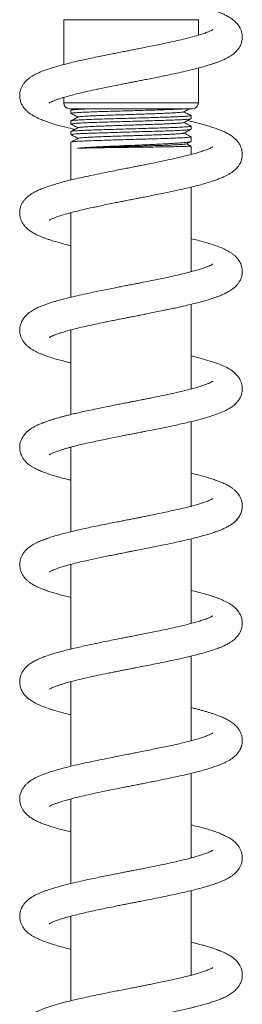
# Model space of a CAD drawing. Units: millimetres. Extents: x -640 to 831, y -971 to 1279.
# Drawn here: x -300 to -262, y 814 to 982 of the extents above; entities that cross this region are included whole.
import ezdxf

# ---------------------------------------------------------------- set-up
doc = ezdxf.new("R2010")
doc.units = ezdxf.units.MM

msp = doc.modelspace()

# ---------------------------------------------------------------- linework, layer by layer
at = {"color": 7, "linetype": 'Continuous', "lineweight": 15}
for p, q in [((-292.29, 982.38), (-292.29, 974.72)), ((-292.29, 982.38), (-269.29, 982.38)), ((-269.29, 979.74), (-269.29, 982.38)), ((-269.29, 968.18), (-269.29, 974.13)), ((-292.29, 969.11), (-292.29, 968.18)), ((-291.29, 967.18), (-270.29, 967.18)), ((-291.04, 966.94), (-291.04, 966.39)), ((-290.59, 967.18), (-291.01, 966.96)), ((-270.54, 965.49), (-270.54, 966.03)), ((-291.04, 965.12), (-291.04, 964.58)), ((-270.54, 963.67), (-270.54, 964.21)), ((-291.04, 963.31), (-291.04, 962.77)), ((-270.54, 961.62), (-270.54, 962.4)), ((-291.04, 961.49), (-291.04, 955.03)), ((-270.54, 959.39), (-270.54, 960.82)), ((-270.54, 959.46), (-270.4, 959.43)), ((-270.54, 939.39), (-270.54, 953.82)), ((-291.04, 949.39), (-291.19, 949.43)), ((-291.04, 949.46), (-291.04, 935.03)), ((-270.54, 939.46), (-270.4, 939.42)), ((-270.54, 919.38), (-270.54, 933.82)), ((-291.04, 929.39), (-291.18, 929.43)), ((-291.04, 929.46), (-291.04, 915.03)), ((-270.54, 919.46), (-270.4, 919.42)), ((-270.54, 899.39), (-270.54, 913.82)), ((-291.04, 909.39), (-291.19, 909.43)), ((-291.04, 909.47), (-291.04, 895.03)), ((-270.54, 899.46), (-270.4, 899.43)), ((-270.54, 879.39), (-270.54, 893.82)), ((-291.04, 889.39), (-291.19, 889.43)), ((-291.04, 889.46), (-291.04, 875.03)), ((-270.54, 879.47), (-270.4, 879.43)), ((-270.54, 859.39), (-270.54, 873.82)), ((-291.04, 869.39), (-291.19, 869.42)), ((-291.04, 869.46), (-291.04, 855.03)), ((-270.54, 839.39), (-270.54, 853.82)), ((-291.04, 849.39), (-291.19, 849.43)), ((-291.04, 849.46), (-291.04, 835.03)), ((-270.54, 819.39), (-270.54, 833.82)), ((-291.04, 829.39), (-291.19, 829.43)), ((-291.04, 829.46), (-291.04, 815.03)), ((-270.54, 819.46), (-270.4, 819.42))]:
    msp.add_line(p, q, dxfattribs=at)
at = {"color": 8, "linetype": 'Continuous', "lineweight": 0}
msp.add_line((-292.29, 968.18), (-269.29, 968.18), dxfattribs=at)
at = {"color": 7, "linetype": 'Continuous', "lineweight": 15}
for centre, start, end in [((-291.29, 968.18), 180, 270), ((-270.29, 968.18), 270, 0)]:
    msp.add_arc(centre, 1, start, end, dxfattribs=at)
for points, knots in [([(-294.78, 968.16), (-294.78, 968.16), (-294.78, 968.15), (-294.66, 968.23), (-294.39, 968.36), (-293.99, 968.54), (-293.44, 968.74), (-292.88, 968.94), (-292.25, 969.13), (-291.5, 969.34), (-290.58, 969.59), (-289.45, 969.87), (-288.13, 970.17), (-286.84, 970.46), (-285.64, 970.71), (-284.6, 970.92), (-283.58, 971.13), (-282.66, 971.31), (-281.95, 971.45), (-281.43, 971.55), (-281.09, 971.62), (-280.72, 971.69), (-280.18, 971.79), (-279.45, 971.94), (-278.55, 972.11), (-277.54, 972.31), (-276.43, 972.54), (-275.3, 972.77), (-274.01, 973.03), (-272.63, 973.33), (-271.21, 973.65), (-269.99, 973.95), (-268.94, 974.22), (-268.03, 974.47), (-267.31, 974.69), (-266.74, 974.88), (-266.26, 975.04), (-265.79, 975.21), (-265.26, 975.43), (-264.71, 975.67), (-264.2, 975.94), (-263.77, 976.2), (-263.42, 976.44), (-263.14, 976.68), (-262.9, 976.9), (-262.7, 977.11), (-262.52, 977.33), (-262.32, 977.61), (-262.09, 978.02), (-261.89, 978.55), (-261.79, 979.1), (-261.78, 979.6), (-261.84, 980.04), (-261.94, 980.42), (-262.04, 980.7), (-262.15, 980.92), (-262.25, 981.12), (-262.42, 981.39), (-262.69, 981.73), (-263.06, 982.12), (-263.49, 982.46), (-263.97, 982.78), (-264.49, 983.07), (-265.11, 983.36), (-265.7, 983.6), (-266.29, 983.82), (-266.89, 984.03), (-267.58, 984.24), (-268.36, 984.47), (-268.94, 984.63), (-269.28, 984.72), (-269.29, 984.72)], [0, 0, 0, 0, 0.004557, 0.022266, 0.040416, 0.061893, 0.080351, 0.097298, 0.112963, 0.130033, 0.15017, 0.173183, 0.197999, 0.224483, 0.241188, 0.258504, 0.275911, 0.290672, 0.302371, 0.309771, 0.315028, 0.31874, 0.327245, 0.340041, 0.353383, 0.369503, 0.388179, 0.406785, 0.424587, 0.452452, 0.478054, 0.501381, 0.522615, 0.542406, 0.5608, 0.572658, 0.584725, 0.597025, 0.611059, 0.628395, 0.644352, 0.659495, 0.672231, 0.682526, 0.691267, 0.698909, 0.705925, 0.713179, 0.723656, 0.737265, 0.750738, 0.762377, 0.772468, 0.780855, 0.787302, 0.791638, 0.796266, 0.80498, 0.817147, 0.832323, 0.84688, 0.859984, 0.879766, 0.89845, 0.915697, 0.930814, 0.945886, 0.962275, 0.97997, 0.998965, 1, 1, 1, 1]), ([(-266.81, 980.69), (-266.81, 980.69), (-266.81, 980.7), (-266.88, 980.65), (-267.05, 980.56), (-267.37, 980.41), (-267.84, 980.22), (-268.49, 979.98), (-269.4, 979.7), (-270.53, 979.38), (-271.84, 979.05), (-273.2, 978.74), (-274.55, 978.44), (-275.86, 978.16), (-277.1, 977.91), (-278.24, 977.68), (-279.26, 977.48), (-280.18, 977.29), (-281.03, 977.13), (-281.91, 976.96), (-282.82, 976.78), (-283.81, 976.58), (-284.85, 976.38), (-286, 976.14), (-287.32, 975.87), (-288.72, 975.57), (-290.12, 975.26), (-291.36, 974.96), (-292.49, 974.67), (-293.56, 974.38), (-294.74, 974.02), (-295.95, 973.59), (-296.87, 973.19), (-297.49, 972.85), (-297.88, 972.61), (-298.27, 972.33), (-298.71, 971.95), (-299.09, 971.52), (-299.38, 971.06), (-299.59, 970.59), (-299.72, 970.16), (-299.79, 969.77), (-299.8, 969.37), (-299.77, 968.98), (-299.68, 968.52), (-299.49, 967.99), (-299.22, 967.53), (-298.95, 967.18), (-298.67, 966.87), (-298.32, 966.56), (-297.91, 966.26), (-297.37, 965.93), (-296.73, 965.6), (-295.92, 965.26), (-294.95, 964.9), (-293.71, 964.51), (-292.29, 964.12), (-291.15, 963.84), (-290.56, 963.7), (-290.38, 963.66)], [0, 0, 0, 0, 0.004801, 0.019435, 0.033262, 0.048382, 0.066794, 0.088017, 0.109298, 0.136877, 0.163052, 0.187754, 0.210951, 0.232508, 0.252135, 0.269796, 0.285473, 0.299192, 0.311741, 0.323933, 0.339182, 0.353053, 0.369024, 0.387108, 0.406836, 0.432291, 0.456389, 0.479121, 0.50056, 0.522395, 0.545325, 0.579736, 0.61271, 0.625498, 0.638073, 0.650776, 0.665364, 0.681956, 0.694495, 0.704786, 0.713479, 0.723902, 0.73145, 0.739471, 0.749989, 0.762961, 0.775227, 0.784196, 0.795179, 0.808442, 0.822449, 0.836551, 0.860016, 0.882211, 0.903122, 0.934851, 0.968407, 0.990618, 1, 1, 1, 1]), ([(-271.51, 967.18), (-271.52, 967.18), (-271.73, 967.16), (-272.39, 967.13), (-273.48, 967.08), (-274.81, 967.03), (-276.3, 966.98), (-277.92, 966.93), (-279.62, 966.88), (-281.36, 966.83), (-283.07, 966.78), (-284.73, 966.74), (-286.27, 966.69), (-287.66, 966.64), (-288.85, 966.59), (-289.82, 966.54), (-290.52, 966.49), (-290.96, 966.44), (-291.01, 966.41), (-291.04, 966.39)], [0, 0, 0, 0, 0.00371, 0.065178, 0.128429, 0.189898, 0.25315, 0.314618, 0.377869, 0.439338, 0.50259, 0.564058, 0.62731, 0.688778, 0.75203, 0.813498, 0.87675, 0.938218, 1, 1, 1, 1]), ([(-291.01, 966.37), (-290.82, 966.27), (-290.43, 966.07), (-290.04, 965.86), (-289.84, 965.76)], [0, 0, 0, 0, 0.475358, 1, 1, 1, 1]), ([(-291, 966.95), (-290.99, 966.96), (-290.96, 966.98), (-290.59, 967.02), (-289.93, 967.07), (-288.98, 967.12), (-288.2, 967.16), (-287.7, 967.17), (-287.65, 967.18)], [0, 0, 0, 0, 0.124465, 0.340344, 0.550137, 0.766014, 0.975809, 1, 1, 1, 1]), ([(-291, 965.14), (-290.97, 965.15), (-290.9, 965.18), (-290.45, 965.22), (-289.73, 965.27), (-288.74, 965.32), (-287.53, 965.37), (-286.12, 965.42), (-284.57, 965.47), (-282.9, 965.51), (-281.19, 965.56), (-279.45, 965.61), (-277.76, 965.66), (-276.14, 965.71), (-274.67, 965.76), (-273.36, 965.81), (-272.27, 965.86), (-271.42, 965.9), (-270.85, 965.95), (-270.56, 965.99), (-270.57, 966.02), (-270.58, 966.03)], [0, 0, 0, 0, 0.040842, 0.094787, 0.150297, 0.204242, 0.259751, 0.313697, 0.369206, 0.423151, 0.478661, 0.532606, 0.588116, 0.642061, 0.69757, 0.751516, 0.807025, 0.86097, 0.91648, 0.970425, 1, 1, 1, 1]), ([(-289.8, 965.78), (-290.01, 965.67), (-290.41, 965.46), (-290.81, 965.25), (-291, 965.15)], [0, 0, 0, 0, 0.523021, 1, 1, 1, 1]), ([(-271.81, 966.65), (-271.82, 966.64), (-271.86, 966.62), (-272.13, 966.58), (-272.6, 966.54), (-273.26, 966.5), (-274.08, 966.45), (-275.05, 966.41), (-276.14, 966.37), (-277.33, 966.32), (-278.59, 966.28), (-279.91, 966.24), (-281.24, 966.2), (-282.56, 966.15), (-283.85, 966.11), (-285.06, 966.07), (-286.19, 966.03), (-287.2, 965.98), (-288.07, 965.94), (-288.78, 965.9), (-289.32, 965.86), (-289.68, 965.82), (-289.76, 965.79), (-289.79, 965.78)], [0, 0, 0, 0, 0.027523, 0.076395, 0.125245, 0.174107, 0.222995, 0.271886, 0.320768, 0.369622, 0.418476, 0.467357, 0.516249, 0.565136, 0.613998, 0.662848, 0.711721, 0.760611, 0.809502, 0.858374, 0.907224, 0.956086, 1, 1, 1, 1]), ([(-271.79, 966.65), (-271.7, 966.69), (-271.58, 966.76), (-271.35, 966.88), (-271.18, 966.97), (-271.01, 967.06), (-270.86, 967.13), (-270.8, 967.17), (-270.78, 967.18)], [0, 0, 0, 0, 0.3807169, 0.5257136, 0.6528665, 0.7795072, 0.9248166, 1, 1, 1, 1]), ([(-270.57, 966.05), (-270.77, 966.15), (-271.17, 966.36), (-271.57, 966.57), (-271.78, 966.68)], [0, 0, 0, 0, 0.479349, 1, 1, 1, 1]), ([(-294.77, 948.16), (-294.77, 948.16), (-294.78, 948.15), (-294.67, 948.22), (-294.45, 948.33), (-294.15, 948.47), (-293.65, 948.67), (-292.89, 948.94), (-291.87, 949.24), (-290.79, 949.53), (-289.68, 949.81), (-288.55, 950.08), (-287.44, 950.32), (-286.42, 950.54), (-285.32, 950.77), (-284.21, 951), (-283.18, 951.21), (-282.31, 951.38), (-281.61, 951.51), (-281.1, 951.62), (-280.7, 951.69), (-280.3, 951.77), (-279.79, 951.87), (-279.09, 952.01), (-278.21, 952.18), (-277.22, 952.38), (-275.97, 952.63), (-274.55, 952.92), (-273.01, 953.25), (-271.6, 953.56), (-270.31, 953.87), (-269.16, 954.16), (-268.1, 954.45), (-267.15, 954.74), (-266.34, 955.01), (-265.78, 955.22), (-265.34, 955.4), (-264.94, 955.57), (-264.47, 955.79), (-264.02, 956.04), (-263.58, 956.32), (-263.21, 956.61), (-262.86, 956.92), (-262.53, 957.29), (-262.26, 957.7), (-262.08, 958.05), (-261.97, 958.33), (-261.91, 958.55), (-261.85, 958.79), (-261.81, 959.05), (-261.79, 959.37), (-261.8, 959.76), (-261.89, 960.28), (-262.09, 960.83), (-262.43, 961.43), (-262.93, 962.01), (-263.48, 962.46), (-264.04, 962.83), (-264.63, 963.14), (-265.24, 963.42), (-265.9, 963.68), (-266.61, 963.93), (-267.43, 964.2), (-268.25, 964.44), (-269.1, 964.67), (-269.92, 964.88), (-270.6, 965.05), (-270.99, 965.14), (-271.13, 965.17)], [0, 0, 0, 0, 0.005237, 0.02084, 0.037953, 0.053221, 0.066714, 0.093744, 0.121681, 0.141032, 0.162722, 0.187172, 0.203188, 0.22022, 0.238272, 0.256702, 0.272748, 0.286077, 0.296672, 0.304522, 0.309617, 0.314713, 0.322565, 0.333183, 0.346579, 0.362492, 0.378608, 0.404746, 0.429985, 0.454331, 0.477763, 0.500087, 0.521245, 0.543554, 0.563524, 0.580229, 0.588432, 0.599268, 0.612808, 0.628388, 0.642545, 0.656328, 0.668149, 0.680211, 0.692279, 0.702179, 0.708577, 0.713323, 0.71734, 0.722855, 0.729866, 0.738438, 0.749111, 0.762027, 0.776936, 0.797672, 0.816255, 0.835905, 0.855088, 0.872075, 0.886948, 0.907529, 0.926399, 0.943966, 0.961458, 0.97922, 0.992414, 1, 1, 1, 1]), ([(-270.57, 965.48), (-270.57, 965.47), (-270.55, 965.45), (-270.8, 965.42), (-271.32, 965.37), (-272.14, 965.32), (-273.21, 965.27), (-274.48, 965.23), (-275.94, 965.18), (-277.53, 965.13), (-279.22, 965.08), (-280.95, 965.03), (-282.68, 964.98), (-284.35, 964.93), (-285.93, 964.88), (-287.35, 964.84), (-288.6, 964.79), (-289.61, 964.74), (-290.39, 964.69), (-290.86, 964.64), (-291.07, 964.6), (-291.03, 964.58), (-291.02, 964.58)], [0, 0, 0, 0, 0.007356, 0.062605, 0.116296, 0.171544, 0.225236, 0.280484, 0.334175, 0.389423, 0.443115, 0.498363, 0.552054, 0.607303, 0.660994, 0.716242, 0.769933, 0.825182, 0.878873, 0.934121, 0.987812, 1, 1, 1, 1]), ([(-291.03, 963.32), (-291.03, 963.32), (-291.05, 963.34), (-290.82, 963.37), (-290.32, 963.42), (-289.52, 963.47), (-288.48, 963.52), (-287.21, 963.57), (-285.78, 963.61), (-284.19, 963.66), (-282.51, 963.71), (-280.78, 963.76), (-279.05, 963.81), (-277.37, 963.86), (-275.79, 963.91), (-274.34, 963.96), (-273.09, 964), (-272.05, 964.05), (-271.26, 964.1), (-270.75, 964.15), (-270.53, 964.19), (-270.56, 964.21), (-270.57, 964.21)], [0, 0, 0, 0, 0.000507, 0.054365, 0.109785, 0.163643, 0.219063, 0.272922, 0.328343, 0.382201, 0.437621, 0.491479, 0.546899, 0.600758, 0.656178, 0.710036, 0.765457, 0.819315, 0.874735, 0.928593, 0.984013, 1, 1, 1, 1]), ([(-291, 964.55), (-290.82, 964.45), (-290.43, 964.25), (-290.04, 964.05), (-289.84, 963.94)], [0, 0, 0, 0, 0.472941, 1, 1, 1, 1]), ([(-271.78, 964.84), (-271.82, 964.82), (-271.9, 964.79), (-272.27, 964.75), (-272.8, 964.71), (-273.52, 964.67), (-274.39, 964.62), (-275.4, 964.58), (-276.52, 964.54), (-277.74, 964.5), (-279.03, 964.45), (-280.35, 964.41), (-281.68, 964.37), (-283, 964.33), (-284.26, 964.28), (-285.45, 964.24), (-286.54, 964.2), (-287.51, 964.16), (-288.33, 964.11), (-288.98, 964.07), (-289.46, 964.03), (-289.73, 963.99), (-289.77, 963.97), (-289.78, 963.96)], [0, 0, 0, 0, 0.048321, 0.096891, 0.145448, 0.194027, 0.242625, 0.291222, 0.339801, 0.388358, 0.436928, 0.485523, 0.534121, 0.582709, 0.631271, 0.679832, 0.72842, 0.777019, 0.825613, 0.874183, 0.92274, 0.971319, 1, 1, 1, 1]), ([(-271.78, 964.84), (-271.56, 964.95), (-271.16, 965.16), (-270.76, 965.37), (-270.57, 965.47)], [0, 0, 0, 0, 0.5330759, 1, 1, 1, 1]), ([(-270.58, 964.24), (-270.77, 964.34), (-271.16, 964.54), (-271.55, 964.75), (-271.75, 964.85)], [0, 0, 0, 0, 0.488823, 1, 1, 1, 1]), ([(-289.8, 963.96), (-290.01, 963.85), (-290.43, 963.63), (-290.85, 963.41), (-291.06, 963.31)], [0, 0, 0, 0, 0.49995, 1, 1, 1, 1]), ([(-270.57, 963.66), (-270.61, 963.65), (-270.7, 963.62), (-271.18, 963.57), (-271.93, 963.52), (-272.94, 963.47), (-274.17, 963.42), (-275.58, 963.37), (-277.16, 963.33), (-278.82, 963.28), (-280.55, 963.23), (-282.28, 963.18), (-283.97, 963.13), (-285.57, 963.08), (-287.04, 963.03), (-288.32, 962.98), (-289.4, 962.94), (-290.23, 962.89), (-290.78, 962.84), (-291.04, 962.8), (-291.02, 962.77), (-291.01, 962.77)], [0, 0, 0, 0, 0.046585, 0.101981, 0.155814, 0.211209, 0.265043, 0.320438, 0.374272, 0.429667, 0.4835, 0.538895, 0.592729, 0.648124, 0.701958, 0.757353, 0.811187, 0.866582, 0.920415, 0.97581, 1, 1, 1, 1]), ([(-291.01, 962.74), (-290.82, 962.64), (-290.43, 962.44), (-290.04, 962.24), (-289.84, 962.13)], [0, 0, 0, 0, 0.477691, 1, 1, 1, 1]), ([(-291, 961.51), (-291, 961.51), (-291.01, 961.53), (-290.73, 961.57), (-290.16, 961.62), (-289.3, 961.67), (-288.2, 961.72), (-286.9, 961.76), (-285.41, 961.81), (-283.81, 961.86), (-282.1, 961.91), (-280.38, 961.96), (-278.65, 962.01), (-276.99, 962.06), (-275.43, 962.1), (-274.04, 962.15), (-272.82, 962.2), (-271.85, 962.25), (-271.11, 962.3), (-270.68, 962.35), (-270.5, 962.38), (-270.55, 962.4), (-270.55, 962.4)], [0, 0, 0, 0, 0.011329, 0.066813, 0.120734, 0.176218, 0.230138, 0.285623, 0.339543, 0.395027, 0.448948, 0.504432, 0.558352, 0.613837, 0.667757, 0.723241, 0.777162, 0.832646, 0.886566, 0.94205, 0.995971, 1, 1, 1, 1]), ([(-271.8, 963.02), (-271.8, 963.02), (-271.81, 963), (-272.02, 962.97), (-272.42, 962.92), (-273.03, 962.88), (-273.79, 962.84), (-274.71, 962.8), (-275.76, 962.75), (-276.92, 962.71), (-278.17, 962.67), (-279.47, 962.63), (-280.83, 962.58), (-282.21, 962.54), (-283.6, 962.49), (-284.91, 962.45), (-286.12, 962.4), (-287.21, 962.36), (-288.13, 962.31), (-288.87, 962.27), (-289.41, 962.22), (-289.72, 962.18), (-289.76, 962.16), (-289.77, 962.15)], [0, 0, 0, 0, 0.013129, 0.061924, 0.110691, 0.159459, 0.208254, 0.257058, 0.305859, 0.354634, 0.403397, 0.452183, 0.500987, 0.553037, 0.605065, 0.657073, 0.709101, 0.761151, 0.813202, 0.86523, 0.917237, 0.969265, 1, 1, 1, 1]), ([(-271.78, 963.02), (-271.57, 963.13), (-271.16, 963.34), (-270.76, 963.55), (-270.57, 963.65)], [0, 0, 0, 0, 0.532995, 1, 1, 1, 1]), ([(-270.59, 962.43), (-270.78, 962.53), (-271.16, 962.73), (-271.55, 962.93), (-271.75, 963.04)], [0, 0, 0, 0, 0.488862, 1, 1, 1, 1]), ([(-266.82, 960.69), (-266.82, 960.68), (-266.84, 960.68), (-267.03, 960.57), (-267.38, 960.4), (-267.91, 960.19), (-268.68, 959.92), (-269.59, 959.64), (-270.63, 959.36), (-271.79, 959.07), (-273.08, 958.76), (-274.51, 958.45), (-275.99, 958.13), (-277.31, 957.87), (-278.38, 957.65), (-279.2, 957.49), (-279.91, 957.35), (-280.68, 957.2), (-281.58, 957.02), (-282.71, 956.8), (-284, 956.55), (-285.46, 956.25), (-286.95, 955.95), (-288.44, 955.63), (-289.88, 955.31), (-291.33, 954.97), (-292.74, 954.61), (-294, 954.25), (-295.07, 953.91), (-295.94, 953.59), (-296.66, 953.28), (-297.24, 952.99), (-297.71, 952.72), (-298.1, 952.46), (-298.52, 952.12), (-298.91, 951.73), (-299.18, 951.38), (-299.36, 951.09), (-299.47, 950.86), (-299.6, 950.57), (-299.72, 950.18), (-299.79, 949.74), (-299.8, 949.34), (-299.77, 948.99), (-299.7, 948.63), (-299.58, 948.21), (-299.36, 947.76), (-299.06, 947.3), (-298.69, 946.89), (-298.27, 946.52), (-297.79, 946.17), (-297.24, 945.86), (-296.65, 945.57), (-296.1, 945.33), (-295.59, 945.14), (-295.06, 944.95), (-294.37, 944.72), (-293.47, 944.45), (-292.33, 944.14), (-291.51, 943.92), (-291.05, 943.82), (-291.04, 943.82)], [0, 0, 0, 0, 0.014698, 0.030838, 0.04748, 0.070421, 0.093967, 0.116967, 0.139389, 0.162507, 0.186568, 0.211571, 0.237133, 0.259947, 0.274741, 0.287527, 0.298293, 0.307469, 0.322708, 0.339709, 0.359562, 0.382308, 0.40797, 0.431294, 0.456159, 0.482605, 0.510672, 0.539438, 0.56483, 0.586951, 0.607377, 0.627309, 0.639648, 0.652537, 0.666399, 0.681267, 0.694703, 0.701426, 0.70686, 0.713081, 0.721689, 0.732135, 0.741379, 0.749123, 0.755403, 0.765588, 0.777071, 0.789938, 0.803766, 0.818588, 0.835543, 0.854758, 0.872775, 0.887895, 0.900494, 0.913796, 0.928702, 0.95105, 0.975288, 0.999416, 1, 1, 1, 1]), ([(-289.8, 962.15), (-290.01, 962.04), (-290.41, 961.83), (-290.82, 961.62), (-291.01, 961.52)], [0, 0, 0, 0, 0.521067, 1, 1, 1, 1]), ([(-270.6, 961.59), (-270.61, 961.58), (-270.62, 961.55), (-270.93, 961.5), (-271.54, 961.42), (-272.44, 961.35), (-273.56, 961.28), (-274.91, 961.2), (-276.4, 961.13), (-278.04, 961.05), (-279.74, 960.98), (-281.48, 960.91), (-283.19, 960.83), (-284.85, 960.76), (-286.37, 960.68), (-287.75, 960.61), (-288.75, 960.55), (-289.46, 960.49), (-289.77, 960.47), (-289.92, 960.45)], [0, 0, 0, 0, 0.0140603, 0.0784075, 0.144621, 0.2089681, 0.2751814, 0.3395288, 0.4057422, 0.4700894, 0.5363025, 0.6006499, 0.6668632, 0.7312105, 0.7974237, 0.861771, 0.9279843, 0.9638364, 1, 1, 1, 1]), ([(-271.34, 961.2), (-271.34, 961.2), (-271.34, 961.18), (-271.56, 961.15), (-271.98, 961.1), (-272.62, 961.06), (-273.44, 961.02), (-274.43, 960.97), (-275.55, 960.93), (-276.8, 960.89), (-278.14, 960.85), (-279.53, 960.81), (-280.97, 960.76), (-282.4, 960.72), (-283.81, 960.68), (-285.16, 960.64), (-286.43, 960.6), (-287.6, 960.56), (-288.62, 960.52), (-289.39, 960.48), (-289.78, 960.46), (-289.92, 960.45)], [0, 0, 0, 0, 0.011148, 0.067108, 0.123092, 0.179092, 0.235138, 0.291223, 0.34733, 0.403452, 0.459618, 0.515823, 0.572049, 0.628288, 0.684567, 0.740886, 0.797227, 0.853578, 0.909965, 0.966393, 1, 1, 1, 1]), ([(-289.92, 960.45), (-289.64, 960.46), (-289.06, 960.48), (-287.9, 960.5), (-286.55, 960.52), (-285.04, 960.55), (-283.39, 960.57), (-281.69, 960.59), (-279.95, 960.62), (-278.24, 960.64), (-276.6, 960.66), (-275.09, 960.69), (-273.72, 960.71), (-272.57, 960.73), (-271.64, 960.76), (-270.99, 960.78), (-270.6, 960.8), (-270.58, 960.82), (-270.57, 960.82)], [0, 0, 0, 0, 0.0623102, 0.1264274, 0.1887377, 0.2528548, 0.3151651, 0.3792823, 0.4415925, 0.5057096, 0.5680198, 0.6321371, 0.6944472, 0.7585644, 0.8208746, 0.8849918, 0.947302, 1, 1, 1, 1]), ([(-271.33, 961.2), (-271.12, 961.31), (-270.88, 961.43), (-270.64, 961.56), (-270.6, 961.58)], [0, 0, 0, 0, 0.846534, 1, 1, 1, 1]), ([(-270.55, 960.83), (-270.6, 960.85), (-270.85, 960.98), (-271.1, 961.11), (-271.29, 961.21)], [0, 0, 0, 0, 0.214741, 1, 1, 1, 1]), ([(-294.77, 928.16), (-294.77, 928.16), (-294.78, 928.15), (-294.72, 928.19), (-294.57, 928.27), (-294.38, 928.37), (-294.18, 928.45), (-293.98, 928.54), (-293.74, 928.63), (-293.44, 928.74), (-293.06, 928.88), (-292.45, 929.07), (-291.6, 929.32), (-290.48, 929.62), (-289.24, 929.92), (-287.92, 930.22), (-286.52, 930.52), (-285.27, 930.78), (-284.19, 931), (-283.3, 931.18), (-282.44, 931.35), (-281.68, 931.5), (-281.08, 931.62), (-280.64, 931.71), (-280.23, 931.78), (-279.74, 931.88), (-279.09, 932.01), (-278.28, 932.17), (-277.31, 932.36), (-276.23, 932.58), (-275.11, 932.8), (-274.03, 933.03), (-272.84, 933.29), (-271.57, 933.57), (-270.3, 933.87), (-269.26, 934.14), (-268.39, 934.37), (-267.64, 934.59), (-266.95, 934.8), (-266.32, 935.02), (-265.73, 935.24), (-265.12, 935.49), (-264.44, 935.8), (-263.77, 936.19), (-263.12, 936.66), (-262.69, 937.1), (-262.44, 937.44), (-262.31, 937.64), (-262.18, 937.85), (-262.03, 938.16), (-261.87, 938.63), (-261.78, 939.22), (-261.8, 939.78), (-261.9, 940.29), (-262.04, 940.7), (-262.21, 941.06), (-262.4, 941.35), (-262.58, 941.61), (-262.78, 941.84), (-263.05, 942.1), (-263.4, 942.4), (-263.81, 942.68), (-264.36, 943), (-265.06, 943.35), (-266.02, 943.73), (-267.08, 944.09), (-268.2, 944.43), (-269.35, 944.74), (-270.14, 944.94), (-270.54, 945.03), (-270.54, 945.04)], [0, 0, 0, 0, 0.00283, 0.01529, 0.029705, 0.042616, 0.052367, 0.060048, 0.067861, 0.077426, 0.088763, 0.101889, 0.125935, 0.149974, 0.173926, 0.197777, 0.221497, 0.245054, 0.259108, 0.273096, 0.286999, 0.299084, 0.308218, 0.314389, 0.319467, 0.326944, 0.336905, 0.349362, 0.364327, 0.381812, 0.400217, 0.417765, 0.434452, 0.460332, 0.483778, 0.504765, 0.521566, 0.537951, 0.55393, 0.569495, 0.584641, 0.600792, 0.619537, 0.643409, 0.665534, 0.685343, 0.691873, 0.697878, 0.703354, 0.709418, 0.720408, 0.734234, 0.748136, 0.759439, 0.768922, 0.777034, 0.78525, 0.791464, 0.799503, 0.810021, 0.822967, 0.83673, 0.850121, 0.875054, 0.902025, 0.929105, 0.953494, 0.97786, 0.99991, 1, 1, 1, 1]), ([(-266.82, 940.69), (-266.82, 940.69), (-266.82, 940.69), (-266.94, 940.62), (-267.12, 940.53), (-267.36, 940.41), (-267.69, 940.28), (-268.17, 940.1), (-268.78, 939.89), (-269.58, 939.65), (-270.52, 939.39), (-271.64, 939.1), (-272.93, 938.8), (-274.23, 938.51), (-275.47, 938.24), (-276.62, 938), (-277.8, 937.77), (-278.82, 937.56), (-279.66, 937.4), (-280.28, 937.28), (-280.8, 937.17), (-281.25, 937.09), (-281.7, 937), (-282.28, 936.88), (-283.08, 936.73), (-284.11, 936.52), (-285.27, 936.29), (-286.46, 936.05), (-287.8, 935.77), (-289.22, 935.46), (-290.64, 935.14), (-291.82, 934.85), (-292.82, 934.58), (-293.67, 934.34), (-294.41, 934.12), (-295.05, 933.91), (-295.65, 933.69), (-296.28, 933.45), (-296.94, 933.15), (-297.63, 932.78), (-298.24, 932.37), (-298.71, 931.93), (-299, 931.61), (-299.2, 931.33), (-299.34, 931.11), (-299.43, 930.93), (-299.53, 930.72), (-299.64, 930.45), (-299.74, 930.09), (-299.79, 929.69), (-299.8, 929.3), (-299.76, 928.89), (-299.66, 928.47), (-299.5, 928.03), (-299.29, 927.64), (-299.09, 927.35), (-298.91, 927.13), (-298.72, 926.92), (-298.49, 926.71), (-298.21, 926.48), (-297.87, 926.23), (-297.42, 925.96), (-296.92, 925.7), (-296.41, 925.46), (-295.95, 925.27), (-295.37, 925.05), (-294.59, 924.79), (-293.63, 924.49), (-292.63, 924.22), (-291.79, 924), (-291.23, 923.86), (-291.04, 923.82)], [0, 0, 0, 0, 0.011197, 0.023291, 0.035794, 0.047433, 0.063116, 0.07726, 0.096296, 0.115816, 0.136876, 0.159665, 0.18414, 0.209111, 0.22783, 0.246537, 0.265233, 0.283641, 0.294521, 0.303994, 0.312054, 0.318697, 0.324691, 0.332737, 0.345419, 0.361419, 0.38057, 0.399803, 0.418036, 0.446169, 0.471466, 0.493903, 0.513614, 0.531754, 0.548557, 0.564013, 0.57845, 0.595188, 0.614873, 0.63667, 0.660689, 0.673565, 0.685011, 0.69421, 0.701135, 0.705791, 0.709745, 0.71574, 0.723672, 0.733315, 0.741534, 0.75073, 0.760981, 0.770982, 0.781588, 0.788921, 0.795715, 0.803123, 0.811134, 0.820283, 0.833052, 0.848475, 0.865084, 0.879602, 0.891968, 0.902556, 0.926105, 0.949513, 0.968788, 0.989462, 1, 1, 1, 1]), ([(-294.78, 908.16), (-294.78, 908.16), (-294.79, 908.15), (-294.73, 908.18), (-294.6, 908.26), (-294.38, 908.37), (-294.12, 908.48), (-293.81, 908.61), (-293.49, 908.72), (-293.15, 908.84), (-292.75, 908.97), (-292.29, 909.12), (-291.77, 909.27), (-291.2, 909.43), (-290.55, 909.6), (-289.78, 909.79), (-288.84, 910.01), (-287.72, 910.26), (-286.52, 910.52), (-285.25, 910.79), (-284.03, 911.04), (-282.87, 911.27), (-281.86, 911.47), (-281.08, 911.62), (-280.5, 911.73), (-280.1, 911.81), (-279.76, 911.88), (-279.38, 911.95), (-278.86, 912.05), (-278.05, 912.21), (-277.01, 912.42), (-275.83, 912.66), (-274.73, 912.88), (-273.62, 913.12), (-272.49, 913.36), (-271.29, 913.63), (-269.91, 913.97), (-268.43, 914.35), (-266.97, 914.79), (-265.71, 915.23), (-264.69, 915.67), (-263.89, 916.11), (-263.25, 916.56), (-262.75, 917.03), (-262.36, 917.54), (-262.04, 918.12), (-261.86, 918.68), (-261.8, 919.11), (-261.79, 919.45), (-261.8, 919.75), (-261.86, 920.11), (-261.98, 920.56), (-262.23, 921.12), (-262.56, 921.6), (-262.97, 922.03), (-263.39, 922.38), (-263.76, 922.65), (-264.36, 923.01), (-265.23, 923.43), (-266.52, 923.91), (-268, 924.37), (-269.36, 924.75), (-270.25, 924.96), (-270.54, 925.03)], [0, 0, 0, 0, 0.001184, 0.012731, 0.026748, 0.040798, 0.054934, 0.066121, 0.076509, 0.086795, 0.096976, 0.109571, 0.12202, 0.134315, 0.147406, 0.162719, 0.180286, 0.200123, 0.222246, 0.241605, 0.262149, 0.280631, 0.296142, 0.308655, 0.31678, 0.322803, 0.326947, 0.332443, 0.340338, 0.350641, 0.369894, 0.388847, 0.40654, 0.422966, 0.443302, 0.464241, 0.486195, 0.520371, 0.553058, 0.584437, 0.617056, 0.639274, 0.661097, 0.681642, 0.695385, 0.71012, 0.723526, 0.733737, 0.739774, 0.746081, 0.754283, 0.7645, 0.776964, 0.792288, 0.808168, 0.822164, 0.834849, 0.847647, 0.880604, 0.914984, 0.95, 0.983141, 1, 1, 1, 1]), ([(-266.82, 920.69), (-266.82, 920.69), (-266.8, 920.71), (-266.9, 920.64), (-267.1, 920.53), (-267.44, 920.38), (-267.91, 920.19), (-268.59, 919.95), (-269.44, 919.69), (-270.47, 919.4), (-271.61, 919.11), (-272.77, 918.83), (-273.99, 918.56), (-275.32, 918.27), (-276.56, 918.02), (-277.61, 917.8), (-278.36, 917.65), (-279, 917.53), (-279.47, 917.43), (-279.83, 917.36), (-280.17, 917.3), (-280.59, 917.21), (-281.15, 917.11), (-281.84, 916.97), (-282.67, 916.81), (-283.63, 916.62), (-284.87, 916.37), (-286.26, 916.09), (-287.68, 915.79), (-288.92, 915.53), (-289.97, 915.29), (-290.85, 915.08), (-291.57, 914.91), (-292.19, 914.75), (-292.77, 914.6), (-293.35, 914.43), (-293.93, 914.26), (-294.5, 914.09), (-295.07, 913.9), (-295.65, 913.69), (-296.28, 913.45), (-296.88, 913.18), (-297.42, 912.89), (-297.89, 912.61), (-298.35, 912.27), (-298.79, 911.87), (-299.2, 911.36), (-299.51, 910.81), (-299.7, 910.28), (-299.79, 909.76), (-299.8, 909.37), (-299.78, 909.05), (-299.73, 908.77), (-299.67, 908.5), (-299.57, 908.22), (-299.43, 907.88), (-299.2, 907.49), (-298.91, 907.12), (-298.61, 906.81), (-298.32, 906.56), (-297.98, 906.31), (-297.59, 906.05), (-297.15, 905.81), (-296.69, 905.59), (-296.27, 905.41), (-295.91, 905.26), (-295.58, 905.13), (-295.23, 905.01), (-294.84, 904.87), (-294.19, 904.66), (-293.2, 904.37), (-292.06, 904.06), (-291.3, 903.88), (-291.04, 903.82)], [0, 0, 0, 0, 0.002517, 0.018671, 0.03406, 0.048814, 0.067739, 0.087196, 0.109327, 0.133683, 0.157051, 0.178822, 0.199496, 0.22198, 0.24672, 0.259947, 0.272199, 0.282029, 0.289426, 0.29438, 0.29874, 0.305177, 0.313716, 0.324367, 0.337138, 0.352039, 0.369076, 0.394784, 0.418122, 0.439062, 0.457579, 0.473653, 0.487267, 0.49885, 0.510151, 0.522949, 0.535634, 0.548717, 0.562495, 0.576993, 0.593429, 0.612775, 0.628122, 0.644405, 0.660278, 0.675972, 0.692949, 0.707515, 0.720364, 0.731193, 0.739908, 0.747038, 0.752648, 0.757581, 0.763992, 0.772826, 0.784117, 0.796578, 0.806605, 0.816828, 0.828709, 0.842318, 0.857346, 0.870744, 0.882906, 0.892142, 0.90047, 0.909552, 0.919386, 0.929968, 0.956815, 0.985731, 1, 1, 1, 1]), ([(-294.77, 888.16), (-294.77, 888.16), (-294.78, 888.15), (-294.7, 888.2), (-294.53, 888.29), (-294.22, 888.44), (-293.85, 888.59), (-293.38, 888.77), (-292.75, 888.98), (-291.92, 889.23), (-290.91, 889.51), (-289.72, 889.8), (-288.34, 890.13), (-286.98, 890.42), (-285.73, 890.69), (-284.7, 890.9), (-283.74, 891.09), (-282.91, 891.26), (-282.25, 891.39), (-281.76, 891.49), (-281.41, 891.55), (-281.01, 891.63), (-280.44, 891.74), (-279.59, 891.91), (-278.55, 892.12), (-277.43, 892.34), (-276.31, 892.56), (-275.08, 892.81), (-273.75, 893.09), (-272.35, 893.39), (-271.07, 893.69), (-269.91, 893.97), (-268.88, 894.24), (-267.94, 894.5), (-267.11, 894.75), (-266.42, 894.98), (-265.82, 895.2), (-265.24, 895.43), (-264.64, 895.71), (-264.08, 896), (-263.56, 896.34), (-263.06, 896.73), (-262.6, 897.19), (-262.2, 897.79), (-261.97, 898.32), (-261.85, 898.79), (-261.79, 899.2), (-261.79, 899.65), (-261.86, 900.15), (-261.99, 900.58), (-262.14, 900.92), (-262.29, 901.19), (-262.51, 901.51), (-262.82, 901.88), (-263.19, 902.23), (-263.57, 902.52), (-264.02, 902.81), (-264.59, 903.12), (-265.29, 903.44), (-266.01, 903.72), (-266.79, 903.99), (-267.62, 904.26), (-268.59, 904.53), (-269.56, 904.8), (-270.25, 904.96), (-270.54, 905.03)], [0, 0, 0, 0, 0.000694, 0.012796, 0.029487, 0.044665, 0.059075, 0.072999, 0.092244, 0.112911, 0.13509, 0.159021, 0.184724, 0.212203, 0.229554, 0.247024, 0.262392, 0.275393, 0.286012, 0.293032, 0.298382, 0.302388, 0.311281, 0.324763, 0.341892, 0.359385, 0.376975, 0.394665, 0.418402, 0.442289, 0.46631, 0.487023, 0.507862, 0.528564, 0.547558, 0.56458, 0.579615, 0.595411, 0.611965, 0.630904, 0.648964, 0.665165, 0.684148, 0.700608, 0.715552, 0.72287, 0.731952, 0.742847, 0.754837, 0.764423, 0.771057, 0.77801, 0.788154, 0.801355, 0.814792, 0.827297, 0.838969, 0.860561, 0.880714, 0.902185, 0.919798, 0.93966, 0.961627, 0.983352, 1, 1, 1, 1]), ([(-266.82, 900.69), (-266.82, 900.69), (-266.83, 900.69), (-266.93, 900.62), (-267.11, 900.53), (-267.31, 900.44), (-267.5, 900.35), (-267.74, 900.26), (-268.05, 900.14), (-268.52, 899.98), (-269.12, 899.78), (-269.94, 899.55), (-270.96, 899.27), (-272.18, 898.97), (-273.5, 898.67), (-274.89, 898.37), (-276.33, 898.06), (-277.56, 897.81), (-278.56, 897.61), (-279.29, 897.47), (-279.95, 897.34), (-280.5, 897.23), (-280.92, 897.15), (-281.31, 897.07), (-281.81, 896.98), (-282.54, 896.83), (-283.51, 896.64), (-284.71, 896.4), (-286.04, 896.14), (-287.38, 895.86), (-288.63, 895.59), (-289.87, 895.31), (-291.09, 895.03), (-292.24, 894.74), (-293.3, 894.45), (-294.29, 894.16), (-295.21, 893.86), (-296.04, 893.54), (-296.89, 893.18), (-297.6, 892.8), (-298.22, 892.37), (-298.7, 891.96), (-299.07, 891.53), (-299.3, 891.19), (-299.44, 890.92), (-299.55, 890.68), (-299.67, 890.36), (-299.77, 889.9), (-299.81, 889.4), (-299.76, 888.89), (-299.65, 888.41), (-299.48, 887.98), (-299.24, 887.57), (-298.92, 887.13), (-298.55, 886.75), (-298.15, 886.42), (-297.68, 886.11), (-297.15, 885.81), (-296.57, 885.53), (-295.96, 885.28), (-295.32, 885.04), (-294.59, 884.79), (-293.78, 884.54), (-292.89, 884.29), (-291.98, 884.05), (-291.34, 883.89), (-291.04, 883.82)], [0, 0, 0, 0, 0.00848, 0.021955, 0.036354, 0.048082, 0.056799, 0.063262, 0.074576, 0.088379, 0.104703, 0.122771, 0.146877, 0.170899, 0.194822, 0.218624, 0.242266, 0.265733, 0.277401, 0.289022, 0.299521, 0.307968, 0.314353, 0.318691, 0.326062, 0.337211, 0.352155, 0.370917, 0.393144, 0.415142, 0.435966, 0.455608, 0.479935, 0.502114, 0.522559, 0.545928, 0.568124, 0.589464, 0.612544, 0.639259, 0.656328, 0.673357, 0.688981, 0.701009, 0.705656, 0.710881, 0.71805, 0.726975, 0.740512, 0.752003, 0.761191, 0.771536, 0.78386, 0.795601, 0.809921, 0.823509, 0.839574, 0.857881, 0.875067, 0.890014, 0.907739, 0.925868, 0.944503, 0.963573, 0.983245, 1, 1, 1, 1]), ([(-294.76, 868.17), (-294.76, 868.17), (-294.76, 868.16), (-294.54, 868.29), (-294.24, 868.43), (-293.86, 868.59), (-293.37, 868.77), (-292.82, 868.95), (-292.19, 869.15), (-291.42, 869.37), (-290.47, 869.62), (-289.3, 869.9), (-287.95, 870.21), (-286.41, 870.55), (-285, 870.84), (-283.85, 871.07), (-283.05, 871.23), (-282.38, 871.36), (-281.83, 871.47), (-281.42, 871.55), (-281.04, 871.63), (-280.57, 871.72), (-279.86, 871.86), (-278.87, 872.05), (-277.64, 872.3), (-276.26, 872.57), (-274.88, 872.85), (-273.59, 873.12), (-272.31, 873.4), (-271.06, 873.69), (-269.87, 873.98), (-268.7, 874.28), (-267.55, 874.61), (-266.63, 874.91), (-265.98, 875.14), (-265.52, 875.32), (-265, 875.54), (-264.45, 875.81), (-263.94, 876.09), (-263.51, 876.38), (-263.17, 876.64), (-262.89, 876.9), (-262.66, 877.15), (-262.46, 877.41), (-262.25, 877.72), (-262.05, 878.12), (-261.86, 878.67), (-261.77, 879.3), (-261.81, 879.9), (-261.93, 880.38), (-262.04, 880.69), (-262.15, 880.94), (-262.26, 881.13), (-262.4, 881.35), (-262.6, 881.63), (-262.95, 882.02), (-263.44, 882.43), (-263.97, 882.78), (-264.44, 883.04), (-264.91, 883.27), (-265.38, 883.47), (-265.88, 883.67), (-266.4, 883.86), (-266.97, 884.05), (-267.66, 884.27), (-268.47, 884.5), (-269.44, 884.76), (-270.13, 884.94), (-270.54, 885.03), (-270.54, 885.04)], [0, 0, 0, 0, 0.01163, 0.030928, 0.048184, 0.063022, 0.079875, 0.095713, 0.110859, 0.128144, 0.148428, 0.17133, 0.195892, 0.222084, 0.249927, 0.264214, 0.276797, 0.28731, 0.295742, 0.302086, 0.306335, 0.313027, 0.323898, 0.338969, 0.35827, 0.381131, 0.403445, 0.42453, 0.444376, 0.468896, 0.491191, 0.511583, 0.539603, 0.566025, 0.577236, 0.58927, 0.603481, 0.620057, 0.637793, 0.652784, 0.664708, 0.674455, 0.683325, 0.691321, 0.698965, 0.708847, 0.72035, 0.736814, 0.752034, 0.760691, 0.767709, 0.772914, 0.777477, 0.784427, 0.793767, 0.805369, 0.825265, 0.841905, 0.856705, 0.870562, 0.883405, 0.898078, 0.910781, 0.924161, 0.940688, 0.958611, 0.977972, 0.999731, 1, 1, 1, 1]), ([(-266.8, 880.7), (-266.82, 880.69), (-266.84, 880.68), (-266.94, 880.62), (-267.06, 880.56), (-267.24, 880.47), (-267.49, 880.36), (-267.83, 880.22), (-268.33, 880.04), (-269.03, 879.81), (-269.92, 879.55), (-270.86, 879.3), (-271.95, 879.03), (-273.18, 878.74), (-274.55, 878.44), (-275.89, 878.16), (-277.15, 877.9), (-278.31, 877.66), (-279.35, 877.46), (-280.28, 877.28), (-281.13, 877.11), (-282.01, 876.94), (-283.01, 876.74), (-284.23, 876.5), (-285.51, 876.24), (-286.79, 875.98), (-287.96, 875.74), (-289.07, 875.49), (-290.21, 875.23), (-291.37, 874.96), (-292.52, 874.66), (-293.6, 874.37), (-294.62, 874.06), (-295.55, 873.73), (-296.39, 873.4), (-297.13, 873.06), (-297.81, 872.67), (-298.33, 872.29), (-298.78, 871.87), (-299.09, 871.5), (-299.37, 871.09), (-299.58, 870.63), (-299.7, 870.24), (-299.77, 869.89), (-299.8, 869.59), (-299.8, 869.29), (-299.77, 868.98), (-299.7, 868.59), (-299.52, 868.07), (-299.22, 867.51), (-298.78, 866.97), (-298.22, 866.46), (-297.48, 865.98), (-296.69, 865.58), (-295.71, 865.17), (-294.55, 864.77), (-293.25, 864.38), (-292.06, 864.06), (-291.35, 863.89), (-291.04, 863.82)], [0, 0, 0, 0, 0.014924, 0.024288, 0.033102, 0.042386, 0.053455, 0.066343, 0.081019, 0.103152, 0.124141, 0.144355, 0.163914, 0.188939, 0.212744, 0.235107, 0.255438, 0.273673, 0.289792, 0.30381, 0.316568, 0.328856, 0.344016, 0.362807, 0.385257, 0.404473, 0.423976, 0.442863, 0.461134, 0.484533, 0.506867, 0.529403, 0.552754, 0.576224, 0.599042, 0.621238, 0.642819, 0.664385, 0.676437, 0.689507, 0.701724, 0.712225, 0.72118, 0.728701, 0.735936, 0.741663, 0.748663, 0.757622, 0.768665, 0.783705, 0.798209, 0.821765, 0.846363, 0.871379, 0.895684, 0.927088, 0.959835, 0.982697, 1, 1, 1, 1]), ([(-294.75, 848.17), (-294.75, 848.17), (-294.77, 848.13), (-294.68, 848.24), (-294.42, 848.35), (-293.98, 848.55), (-293.43, 848.75), (-292.78, 848.97), (-292.03, 849.2), (-291.14, 849.44), (-290.1, 849.71), (-288.83, 850.02), (-287.45, 850.32), (-286.01, 850.63), (-284.65, 850.91), (-283.36, 851.17), (-282.3, 851.38), (-281.51, 851.53), (-281, 851.63), (-280.63, 851.71), (-280.28, 851.78), (-279.75, 851.88), (-279.03, 852.02), (-278.12, 852.2), (-277.12, 852.4), (-276.09, 852.6), (-274.88, 852.85), (-273.53, 853.14), (-272.08, 853.45), (-270.75, 853.76), (-269.56, 854.06), (-268.49, 854.34), (-267.69, 854.58), (-267.09, 854.76), (-266.66, 854.9), (-266.27, 855.04), (-265.93, 855.16), (-265.59, 855.29), (-265.2, 855.45), (-264.76, 855.65), (-264.29, 855.89), (-263.84, 856.15), (-263.45, 856.42), (-263.08, 856.72), (-262.7, 857.09), (-262.33, 857.58), (-262.08, 858.04), (-261.96, 858.38), (-261.88, 858.66), (-261.83, 858.91), (-261.8, 859.2), (-261.79, 859.55), (-261.83, 860), (-261.97, 860.53), (-262.2, 861.05), (-262.52, 861.54), (-262.98, 862.05), (-263.56, 862.53), (-264.25, 862.95), (-264.97, 863.3), (-265.65, 863.58), (-266.25, 863.81), (-266.82, 864), (-267.38, 864.18), (-267.96, 864.35), (-268.55, 864.52), (-269.18, 864.69), (-269.84, 864.86), (-270.31, 864.98), (-270.54, 865.03)], [0, 0, 0, 0, 0.000007, 0.016835, 0.038536, 0.057499, 0.075593, 0.094048, 0.112933, 0.132273, 0.153549, 0.177617, 0.204511, 0.226563, 0.250033, 0.270838, 0.28734, 0.299508, 0.307317, 0.311011, 0.316453, 0.323837, 0.335272, 0.349528, 0.365933, 0.382199, 0.398138, 0.423965, 0.448884, 0.472891, 0.495827, 0.517579, 0.538145, 0.549131, 0.559519, 0.569238, 0.578286, 0.586783, 0.597141, 0.609513, 0.624485, 0.639985, 0.653582, 0.665252, 0.680189, 0.695635, 0.708555, 0.717701, 0.721836, 0.726639, 0.733022, 0.74087, 0.750582, 0.762313, 0.775605, 0.789778, 0.803587, 0.827877, 0.852253, 0.874029, 0.892405, 0.907842, 0.921634, 0.934847, 0.947573, 0.960384, 0.9734, 0.986679, 1, 1, 1, 1]), ([(-266.82, 860.68), (-266.82, 860.69), (-266.82, 860.69), (-266.94, 860.62), (-267.23, 860.47), (-267.71, 860.26), (-268.43, 860), (-269.29, 859.73), (-270.27, 859.45), (-271.37, 859.17), (-272.49, 858.9), (-273.62, 858.64), (-274.73, 858.4), (-275.88, 858.16), (-277.1, 857.91), (-278.3, 857.67), (-279.41, 857.45), (-280.41, 857.25), (-281.38, 857.06), (-282.46, 856.85), (-283.69, 856.61), (-285.07, 856.33), (-286.5, 856.04), (-287.94, 855.74), (-289.36, 855.43), (-290.68, 855.13), (-291.88, 854.83), (-292.95, 854.55), (-293.93, 854.27), (-294.78, 854), (-295.5, 853.75), (-296.11, 853.52), (-296.65, 853.28), (-297.1, 853.06), (-297.5, 852.85), (-297.84, 852.64), (-298.19, 852.39), (-298.57, 852.08), (-298.91, 851.72), (-299.18, 851.37), (-299.36, 851.08), (-299.51, 850.8), (-299.65, 850.43), (-299.77, 849.96), (-299.81, 849.47), (-299.78, 848.96), (-299.66, 848.44), (-299.46, 847.95), (-299.2, 847.5), (-298.86, 847.06), (-298.43, 846.65), (-297.89, 846.24), (-297.29, 845.88), (-296.64, 845.56), (-296.01, 845.29), (-295.4, 845.07), (-294.7, 844.82), (-293.82, 844.55), (-292.74, 844.24), (-291.8, 844), (-291.2, 843.86), (-291.04, 843.82)], [0, 0, 0, 0, 0.008875, 0.024776, 0.041171, 0.063795, 0.087233, 0.110318, 0.132341, 0.154589, 0.17807, 0.196495, 0.215616, 0.23525, 0.253386, 0.274366, 0.291654, 0.305226, 0.320115, 0.336331, 0.355099, 0.376603, 0.400868, 0.423175, 0.447268, 0.473177, 0.493833, 0.515556, 0.537743, 0.557848, 0.575597, 0.591857, 0.607219, 0.622315, 0.633009, 0.644264, 0.656126, 0.668695, 0.681968, 0.693635, 0.702312, 0.708356, 0.716156, 0.726747, 0.738741, 0.74902, 0.7614, 0.77269, 0.78419, 0.796443, 0.813189, 0.832299, 0.853186, 0.873329, 0.890474, 0.905449, 0.921815, 0.943254, 0.967042, 0.991225, 1, 1, 1, 1]), ([(-270.54, 859.47), (-270.53, 859.46), (-270.48, 859.45), (-270.43, 859.44), (-270.4, 859.43)], [0, 0, 0, 0, 0.202335, 1, 1, 1, 1]), ([(-294.78, 828.16), (-294.77, 828.16), (-294.75, 828.17), (-294.57, 828.27), (-294.27, 828.42), (-293.81, 828.61), (-293.14, 828.85), (-292.24, 829.13), (-291.22, 829.42), (-290.1, 829.71), (-288.93, 829.99), (-287.73, 830.26), (-286.5, 830.53), (-285.19, 830.8), (-283.99, 831.04), (-282.95, 831.25), (-282.15, 831.41), (-281.47, 831.54), (-280.98, 831.64), (-280.52, 831.73), (-279.96, 831.84), (-279.16, 832), (-278.09, 832.2), (-276.8, 832.46), (-275.41, 832.74), (-274.05, 833.03), (-272.81, 833.29), (-271.6, 833.56), (-270.44, 833.84), (-269.36, 834.11), (-268.49, 834.34), (-267.77, 834.55), (-267.16, 834.74), (-266.6, 834.92), (-266.07, 835.11), (-265.54, 835.31), (-264.98, 835.55), (-264.39, 835.83), (-263.88, 836.12), (-263.47, 836.41), (-263.15, 836.66), (-262.84, 836.95), (-262.5, 837.34), (-262.21, 837.78), (-262, 838.23), (-261.86, 838.71), (-261.79, 839.22), (-261.79, 839.76), (-261.9, 840.29), (-262.05, 840.71), (-262.19, 841.01), (-262.33, 841.25), (-262.52, 841.52), (-262.76, 841.82), (-263.07, 842.12), (-263.52, 842.49), (-264.1, 842.86), (-264.78, 843.21), (-265.51, 843.53), (-266.28, 843.82), (-267.19, 844.13), (-268.24, 844.44), (-269.35, 844.74), (-270.17, 844.94), (-270.54, 845.03)], [0, 0, 0, 0, 0.013945, 0.029913, 0.046378, 0.063334, 0.086667, 0.110425, 0.134038, 0.157177, 0.179292, 0.200348, 0.22096, 0.242297, 0.264383, 0.277998, 0.291199, 0.301662, 0.309184, 0.314129, 0.322511, 0.334863, 0.351207, 0.371568, 0.394937, 0.417244, 0.438065, 0.457388, 0.480794, 0.501481, 0.520574, 0.534681, 0.548611, 0.562316, 0.575699, 0.589087, 0.604467, 0.622263, 0.640778, 0.65377, 0.665072, 0.675502, 0.687878, 0.702102, 0.713104, 0.72284, 0.733976, 0.747275, 0.759612, 0.768711, 0.774631, 0.781455, 0.790149, 0.800695, 0.812357, 0.823885, 0.846499, 0.867895, 0.886869, 0.908191, 0.93035, 0.953811, 0.978731, 1, 1, 1, 1]), ([(-266.81, 840.69), (-266.81, 840.69), (-266.8, 840.7), (-266.89, 840.64), (-267.14, 840.52), (-267.48, 840.36), (-267.94, 840.18), (-268.53, 839.97), (-269.29, 839.73), (-270.18, 839.48), (-271.23, 839.2), (-272.46, 838.91), (-273.83, 838.59), (-275.31, 838.28), (-276.85, 837.96), (-278.21, 837.68), (-279.32, 837.46), (-280.12, 837.31), (-280.79, 837.18), (-281.36, 837.06), (-281.92, 836.96), (-282.59, 836.82), (-283.46, 836.65), (-284.52, 836.44), (-285.68, 836.21), (-287.07, 835.92), (-288.57, 835.61), (-290.09, 835.27), (-291.38, 834.96), (-292.46, 834.68), (-293.39, 834.42), (-294.18, 834.19), (-294.86, 833.97), (-295.47, 833.76), (-296.02, 833.55), (-296.54, 833.33), (-297.04, 833.09), (-297.57, 832.81), (-298.06, 832.49), (-298.55, 832.1), (-298.93, 831.7), (-299.19, 831.35), (-299.35, 831.09), (-299.45, 830.9), (-299.54, 830.71), (-299.66, 830.39), (-299.78, 829.89), (-299.81, 829.33), (-299.75, 828.79), (-299.62, 828.31), (-299.42, 827.86), (-299.18, 827.48), (-298.97, 827.2), (-298.74, 826.95), (-298.47, 826.69), (-298.15, 826.43), (-297.77, 826.17), (-297.3, 825.89), (-296.79, 825.63), (-296.28, 825.41), (-295.81, 825.22), (-295.21, 825), (-294.4, 824.73), (-293.41, 824.43), (-292.38, 824.15), (-291.62, 823.95), (-291.14, 823.84), (-291.04, 823.82)], [0, 0, 0, 0, 0.002352, 0.019603, 0.037602, 0.054401, 0.069738, 0.089372, 0.108826, 0.12915, 0.151198, 0.174979, 0.199941, 0.224921, 0.249879, 0.274815, 0.289142, 0.301494, 0.311815, 0.320095, 0.327401, 0.337574, 0.350969, 0.367606, 0.386843, 0.405557, 0.434673, 0.461178, 0.485048, 0.506261, 0.525424, 0.543138, 0.559392, 0.574176, 0.589559, 0.603186, 0.618324, 0.634629, 0.652793, 0.666888, 0.682263, 0.69481, 0.701638, 0.706263, 0.710373, 0.715365, 0.727719, 0.742421, 0.753058, 0.764483, 0.775259, 0.785317, 0.793275, 0.801997, 0.811589, 0.822984, 0.836391, 0.852441, 0.868753, 0.883086, 0.89551, 0.906544, 0.93062, 0.954216, 0.97367, 0.994568, 1, 1, 1, 1]), ([(-270.54, 839.46), (-270.49, 839.45), (-270.44, 839.43), (-270.4, 839.43), (-270.4, 839.43)], [0, 0, 0, 0, 0.997295, 1, 1, 1, 1]), ([(-294.76, 808.17), (-294.76, 808.17), (-294.78, 808.15), (-294.64, 808.24), (-294.35, 808.38), (-293.89, 808.58), (-293.28, 808.8), (-292.54, 809.04), (-291.64, 809.31), (-290.58, 809.59), (-289.39, 809.88), (-288.08, 810.19), (-286.67, 810.49), (-285.2, 810.8), (-283.7, 811.1), (-282.34, 811.37), (-281.17, 811.6), (-280.25, 811.78), (-279.44, 811.94), (-278.69, 812.09), (-277.89, 812.24), (-276.98, 812.43), (-275.92, 812.64), (-274.8, 812.87), (-273.63, 813.12), (-272.52, 813.36), (-271.5, 813.59), (-270.66, 813.78), (-269.84, 813.99), (-269, 814.2), (-268.12, 814.45), (-267.26, 814.7), (-266.38, 814.99), (-265.54, 815.31), (-264.7, 815.67), (-263.97, 816.06), (-263.42, 816.44), (-263.02, 816.78), (-262.71, 817.09), (-262.4, 817.48), (-262.14, 817.92), (-261.95, 818.38), (-261.82, 818.9), (-261.78, 819.41), (-261.81, 819.86), (-261.9, 820.29), (-262.02, 820.66), (-262.25, 821.15), (-262.63, 821.69), (-263.11, 822.16), (-263.57, 822.52), (-264.14, 822.88), (-264.84, 823.24), (-265.67, 823.6), (-266.49, 823.89), (-267.29, 824.15), (-268.05, 824.38), (-268.84, 824.6), (-269.66, 824.82), (-270.26, 824.96), (-270.54, 825.03)], [0, 0, 0, 0, 0.006162, 0.021807, 0.041648, 0.060599, 0.07941, 0.099729, 0.121571, 0.144282, 0.167679, 0.191755, 0.216219, 0.240366, 0.264154, 0.287581, 0.303953, 0.318144, 0.330138, 0.341292, 0.352873, 0.367089, 0.383957, 0.403078, 0.421271, 0.441762, 0.459731, 0.475157, 0.4881, 0.507141, 0.525331, 0.543851, 0.564848, 0.588551, 0.610773, 0.635259, 0.658104, 0.6683, 0.679075, 0.691305, 0.704221, 0.715782, 0.725793, 0.738396, 0.749272, 0.755966, 0.764466, 0.775775, 0.795258, 0.811327, 0.827208, 0.845138, 0.869928, 0.893046, 0.914524, 0.933606, 0.950148, 0.965715, 0.984006, 1, 1, 1, 1]), ([(-266.81, 820.69), (-266.81, 820.69), (-266.81, 820.7), (-266.88, 820.65), (-267.06, 820.56), (-267.32, 820.43), (-267.65, 820.29), (-268.02, 820.15), (-268.39, 820.02), (-268.85, 819.87), (-269.45, 819.69), (-270.22, 819.47), (-271.02, 819.26), (-271.88, 819.04), (-272.82, 818.82), (-273.94, 818.57), (-275.11, 818.32), (-276.26, 818.08), (-277.25, 817.88), (-278.1, 817.71), (-278.8, 817.57), (-279.48, 817.43), (-280.23, 817.29), (-281.14, 817.11), (-282.17, 816.91), (-283.4, 816.67), (-284.77, 816.39), (-286.26, 816.09), (-287.72, 815.79), (-289.11, 815.48), (-290.41, 815.19), (-291.67, 814.89), (-292.87, 814.57), (-294.03, 814.24), (-295.09, 813.9), (-296.08, 813.54), (-296.91, 813.17), (-297.55, 812.82), (-298.06, 812.49), (-298.5, 812.14), (-298.83, 811.81), (-299.07, 811.52), (-299.28, 811.22), (-299.5, 810.82), (-299.67, 810.37), (-299.77, 809.92), (-299.8, 809.47), (-299.78, 808.98), (-299.68, 808.53), (-299.54, 808.14), (-299.38, 807.79), (-299.14, 807.41), (-298.79, 806.99), (-298.35, 806.58), (-297.91, 806.26), (-297.5, 806), (-297, 805.73), (-296.43, 805.47), (-295.73, 805.18), (-294.95, 804.9), (-294.02, 804.61), (-292.91, 804.29), (-291.9, 804.02), (-291.24, 803.87), (-291.04, 803.82)], [0, 0, 0, 0, 0.004343, 0.01667, 0.03124, 0.047677, 0.06179, 0.073969, 0.085374, 0.096036, 0.113177, 0.130615, 0.148547, 0.163927, 0.181482, 0.201225, 0.223174, 0.241361, 0.257239, 0.270621, 0.281493, 0.290157, 0.302017, 0.315984, 0.332067, 0.349306, 0.372557, 0.396126, 0.420026, 0.44381, 0.466752, 0.488839, 0.51423, 0.539167, 0.564072, 0.589427, 0.616638, 0.634549, 0.651569, 0.66735, 0.681182, 0.689039, 0.696944, 0.706753, 0.718088, 0.728494, 0.737371, 0.748948, 0.760331, 0.767741, 0.77584, 0.78621, 0.801602, 0.81736, 0.83195, 0.845559, 0.85836, 0.878184, 0.89724, 0.916652, 0.938657, 0.963331, 0.989066, 1, 1, 1, 1])]:
    msp.add_open_spline(points, degree=3, knots=knots, dxfattribs=at)

doc.saveas('drawing.dxf')
